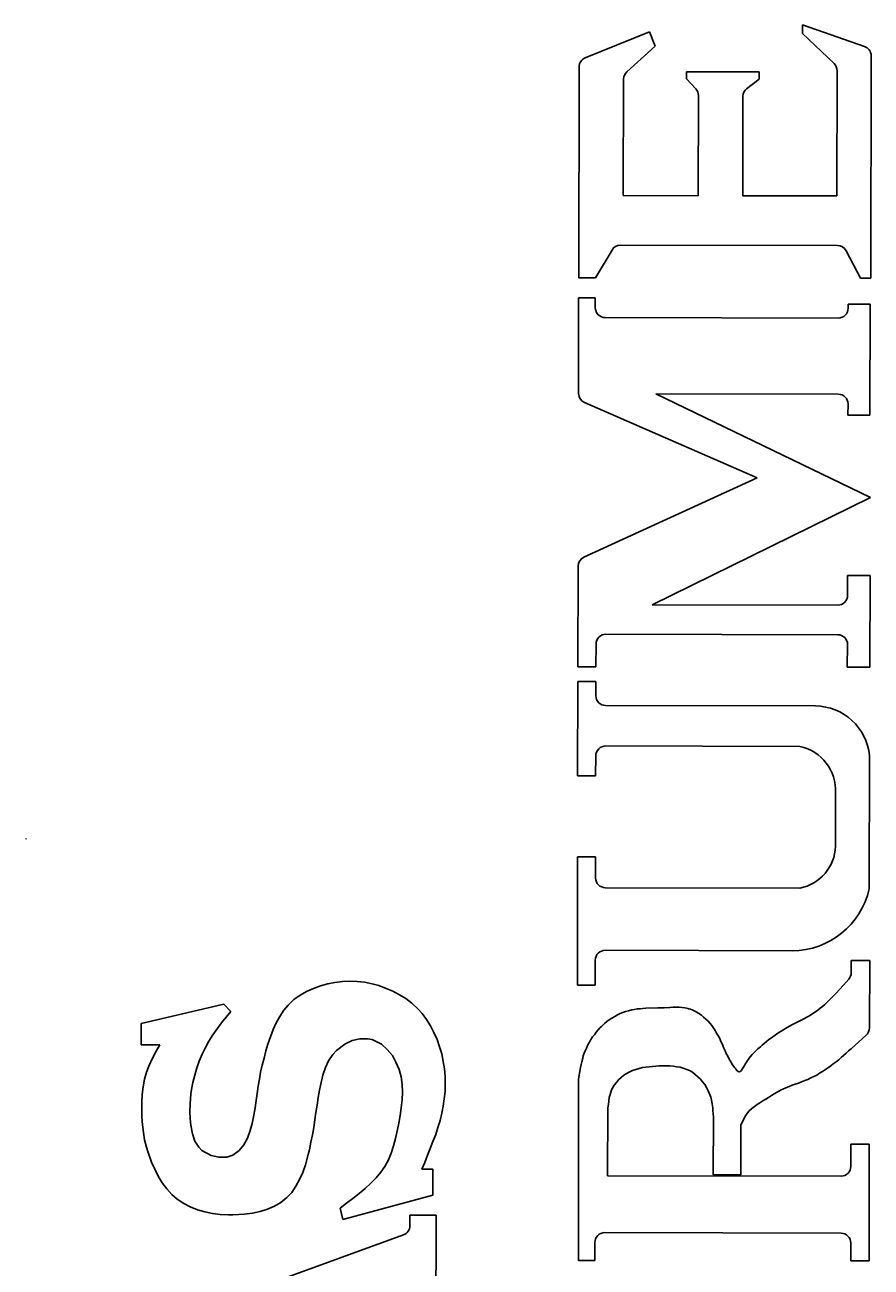
# Model space of a CAD drawing. Extents: x 104 to 385, y 34 to 300.
# Drawn here: x 177 to 181, y 140 to 145 of the extents above; entities that cross this region are included whole.
import ezdxf

# ---------------------------------------------------------------- set-up
doc = ezdxf.new("R2010")
doc.units = 0
doc.layers.add('SILK_SCREEN', color=85, linetype='CONTINUOUS')
doc.layers.add('TEXT', color=142, linetype='CONTINUOUS')

msp = doc.modelspace()

# ---------------------------------------------------------------- linework, layer by layer
at = {"layer": 'SILK_SCREEN'}
for points in [[(180.559, 144.593), (180.559, 144.628)], [(180.559, 144.628), (180.811, 144.54)], [(179.674, 144.494), (179.935, 144.6)], [(179.935, 144.6), (179.958, 144.541)], [(180.687, 144.47), (180.559, 144.593)], [(179.958, 144.541), (179.843, 144.436)], [(180.838, 144.503), (180.837, 143.596)], [(179.648, 143.598), (179.649, 144.457)], [(179.83, 144.408), (179.829, 143.933)], [(180.086, 144.408), (180.086, 144.437)], [(180.086, 144.437), (180.382, 144.436)], [(180.124, 144.368), (180.086, 144.408)], [(180.382, 144.407), (180.331, 144.368)], [(180.382, 144.436), (180.382, 144.407)], [(180.698, 143.931), (180.699, 144.441)], [(180.134, 143.932), (180.135, 144.34)], [(180.316, 144.337), (180.315, 143.932)], [(179.829, 143.933), (180.134, 143.932)], [(180.315, 143.932), (180.698, 143.931)], [(179.783, 143.711), (179.716, 143.598)], [(180.701, 143.729), (179.817, 143.731)], [(180.794, 143.596), (180.736, 143.708)], [(179.716, 143.598), (179.648, 143.598)], [(180.837, 143.596), (180.794, 143.596)], [(179.715, 143.516), (179.647, 143.516)], [(179.647, 143.516), (179.647, 143.126)], [(179.715, 143.476), (179.715, 143.516)], [(180.834, 143.491), (180.744, 143.491)], [(180.744, 143.491), (180.744, 143.474)], [(180.833, 143.038), (180.834, 143.491)], [(180.704, 143.434), (179.755, 143.436)], [(179.671, 143.09), (180.374, 142.783)], [(180.835, 142.703), (179.962, 143.125)], [(179.962, 143.125), (180.704, 143.124)], [(180.744, 143.084), (180.743, 143.038)], [(180.743, 143.038), (180.833, 143.038)], [(180.374, 142.783), (179.668, 142.46)], [(179.946, 142.266), (180.835, 142.703)], [(179.645, 142.424), (179.644, 142.014)], [(180.834, 142.386), (180.742, 142.386)], [(180.742, 142.386), (180.742, 142.305)], [(180.833, 142.012), (180.834, 142.386)], [(180.702, 142.265), (179.946, 142.266)], [(179.758, 142.146), (180.702, 142.144)], [(179.717, 142.014), (179.718, 142.106)], [(180.742, 142.104), (180.741, 142.012)], [(179.644, 142.014), (179.717, 142.014)], [(180.741, 142.012), (180.833, 142.012)], [(179.644, 141.954), (179.643, 141.569)], [(179.717, 141.954), (179.644, 141.954)], [(179.717, 141.895), (179.717, 141.954)], [(180.611, 141.854), (179.757, 141.856)], [(179.757, 141.691), (180.548, 141.689)], [(179.716, 141.569), (179.717, 141.651)], [(180.83, 141.109), (180.831, 141.652)], [(179.643, 141.569), (179.716, 141.569)], [(180.693, 141.5), (180.693, 141.283)], [(179.643, 141.239), (179.642, 140.717)], [(179.716, 141.239), (179.643, 141.239)], [(179.716, 141.153), (179.716, 141.239)], [(180.547, 141.112), (179.756, 141.114)], [(179.755, 140.859), (180.517, 140.857)], [(179.715, 140.717), (179.715, 140.819)], [(180.757, 140.768), (180.757, 140.818)], [(180.757, 140.818), (180.832, 140.818)], [(180.832, 140.818), (180.831, 140.543)], [(178.567, 140.704), (178.596, 140.714)], [(178.596, 140.714), (178.626, 140.723)], [(178.626, 140.723), (178.655, 140.728)], [(178.655, 140.728), (178.685, 140.732)], [(178.685, 140.732), (178.715, 140.733)], [(178.715, 140.733), (178.745, 140.732)], [(178.745, 140.732), (178.775, 140.729)], [(178.775, 140.729), (178.807, 140.723)], [(178.807, 140.723), (178.834, 140.716)], [(178.834, 140.716), (178.863, 140.704)], [(179.642, 140.717), (179.715, 140.717)], [(180.709, 140.699), (180.725, 140.717)], [(180.725, 140.717), (180.747, 140.742)], [(178.464, 140.635), (178.488, 140.658)], [(178.488, 140.658), (178.513, 140.676)], [(178.513, 140.676), (178.539, 140.691)], [(178.539, 140.691), (178.567, 140.704)], [(178.863, 140.704), (178.891, 140.692)], [(178.891, 140.692), (178.918, 140.678)], [(178.918, 140.678), (178.944, 140.662)], [(178.944, 140.662), (178.968, 140.644)], [(180.658, 140.647), (180.675, 140.664)], [(180.675, 140.664), (180.696, 140.685)], [(180.696, 140.685), (180.709, 140.699)], [(177.866, 140.561), (178.203, 140.639)], [(178.203, 140.639), (178.231, 140.61)], [(178.231, 140.61), (178.212, 140.587)], [(178.431, 140.59), (178.447, 140.615)], [(178.447, 140.615), (178.464, 140.635)], [(178.968, 140.644), (178.992, 140.621)], [(178.992, 140.621), (179.01, 140.601)], [(179.816, 140.601), (179.827, 140.606)], [(179.827, 140.606), (179.838, 140.61)], [(179.838, 140.61), (179.85, 140.613)], [(179.85, 140.613), (179.863, 140.616)], [(179.863, 140.616), (179.873, 140.618)], [(179.873, 140.618), (179.885, 140.62)], [(179.885, 140.62), (179.897, 140.621)], [(179.897, 140.621), (179.909, 140.622)], [(179.909, 140.622), (179.921, 140.623)], [(179.921, 140.623), (179.97, 140.624)], [(179.97, 140.624), (179.981, 140.624)], [(179.981, 140.624), (179.995, 140.625)], [(179.995, 140.625), (180.019, 140.626)], [(180.019, 140.626), (180.032, 140.627)], [(180.032, 140.627), (180.044, 140.627)], [(180.044, 140.627), (180.056, 140.627)], [(180.056, 140.627), (180.068, 140.626)], [(180.068, 140.626), (180.08, 140.625)], [(180.08, 140.625), (180.086, 140.623)], [(180.086, 140.623), (180.092, 140.622)], [(180.092, 140.622), (180.096, 140.621)], [(180.096, 140.621), (180.103, 140.619)], [(180.103, 140.619), (180.109, 140.616)], [(180.109, 140.616), (180.115, 140.614)], [(180.115, 140.614), (180.12, 140.611)], [(180.12, 140.611), (180.125, 140.608)], [(180.125, 140.608), (180.136, 140.602)], [(180.601, 140.601), (180.607, 140.606)], [(180.607, 140.606), (180.621, 140.615)], [(180.621, 140.615), (180.63, 140.623)], [(180.63, 140.623), (180.64, 140.63)], [(180.64, 140.63), (180.649, 140.638)], [(180.649, 140.638), (180.658, 140.647)], [(177.866, 140.474), (177.866, 140.561)], [(178.193, 140.563), (178.175, 140.539)], [(178.212, 140.587), (178.193, 140.563)], [(178.403, 140.536), (178.416, 140.564)], [(178.416, 140.564), (178.431, 140.59)], [(179.01, 140.601), (179.028, 140.577)], [(179.028, 140.577), (179.044, 140.551)], [(179.74, 140.549), (179.753, 140.561)], [(179.753, 140.561), (179.762, 140.569)], [(179.762, 140.569), (179.772, 140.576)], [(179.772, 140.576), (179.782, 140.583)], [(179.782, 140.583), (179.794, 140.59)], [(179.794, 140.59), (179.805, 140.596)], [(179.805, 140.596), (179.816, 140.601)], [(180.136, 140.602), (180.147, 140.595)], [(180.147, 140.595), (180.156, 140.587)], [(180.156, 140.587), (180.165, 140.579)], [(180.165, 140.579), (180.174, 140.57)], [(180.174, 140.57), (180.182, 140.561)], [(180.182, 140.561), (180.19, 140.552)], [(180.489, 140.54), (180.515, 140.555)], [(180.515, 140.555), (180.537, 140.566)], [(180.537, 140.566), (180.558, 140.577)], [(180.558, 140.577), (180.581, 140.589)], [(180.581, 140.589), (180.591, 140.595)], [(180.591, 140.595), (180.601, 140.601)], [(178.158, 140.514), (178.142, 140.489)], [(178.175, 140.539), (178.158, 140.514)], [(178.382, 140.477), (178.393, 140.507)], [(178.393, 140.507), (178.403, 140.536)], [(179.044, 140.551), (179.058, 140.524)], [(179.058, 140.524), (179.071, 140.496)], [(179.697, 140.495), (179.704, 140.506)], [(179.704, 140.506), (179.711, 140.515)], [(179.711, 140.515), (179.718, 140.525)], [(179.718, 140.525), (179.726, 140.535)], [(179.726, 140.535), (179.735, 140.544)], [(179.735, 140.544), (179.74, 140.549)], [(180.19, 140.552), (180.195, 140.545)], [(180.195, 140.545), (180.203, 140.532)], [(180.203, 140.532), (180.209, 140.522)], [(180.209, 140.522), (180.214, 140.513)], [(180.214, 140.513), (180.22, 140.502)], [(180.432, 140.502), (180.452, 140.517)], [(180.452, 140.517), (180.462, 140.524)], [(180.462, 140.524), (180.472, 140.53)], [(180.472, 140.53), (180.483, 140.537)], [(180.483, 140.537), (180.489, 140.54)], [(180.818, 140.513), (180.756, 140.458)], [(177.942, 140.474), (177.866, 140.474)], [(177.927, 140.448), (177.942, 140.474)], [(178.126, 140.461), (178.114, 140.436)], [(178.142, 140.489), (178.126, 140.461)], [(178.374, 140.449), (178.382, 140.477)], [(178.695, 140.477), (178.661, 140.451)], [(178.725, 140.491), (178.695, 140.477)], [(178.756, 140.499), (178.725, 140.491)], [(178.788, 140.499), (178.756, 140.499)], [(178.806, 140.496), (178.788, 140.499)], [(178.845, 140.476), (178.806, 140.496)], [(178.868, 140.455), (178.845, 140.476)], [(178.889, 140.43), (178.868, 140.455)], [(179.071, 140.496), (179.081, 140.466)], [(179.081, 140.466), (179.09, 140.437)], [(179.67, 140.44), (179.675, 140.452)], [(179.675, 140.452), (179.68, 140.463)], [(179.68, 140.463), (179.685, 140.474)], [(179.685, 140.474), (179.691, 140.485)], [(179.691, 140.485), (179.697, 140.495)], [(180.22, 140.502), (180.224, 140.492)], [(180.224, 140.492), (180.234, 140.471)], [(180.234, 140.471), (180.238, 140.461)], [(180.238, 140.461), (180.243, 140.45)], [(180.369, 140.45), (180.377, 140.458)], [(180.377, 140.458), (180.387, 140.466)], [(180.387, 140.466), (180.394, 140.473)], [(180.394, 140.473), (180.403, 140.48)], [(180.403, 140.48), (180.412, 140.488)], [(180.412, 140.488), (180.422, 140.495)], [(180.422, 140.495), (180.432, 140.502)], [(180.756, 140.458), (180.746, 140.449)], [(177.897, 140.387), (177.912, 140.42)], [(177.912, 140.42), (177.927, 140.448)], [(178.102, 140.408), (178.092, 140.38)], [(178.114, 140.436), (178.102, 140.408)], [(178.358, 140.391), (178.366, 140.42)], [(178.366, 140.42), (178.374, 140.449)], [(178.629, 140.409), (178.616, 140.381)], [(178.646, 140.435), (178.629, 140.409)], [(178.661, 140.451), (178.646, 140.435)], [(178.903, 140.404), (178.889, 140.43)], [(178.916, 140.373), (178.903, 140.404)], [(179.09, 140.437), (179.096, 140.406)], [(179.096, 140.406), (179.101, 140.376)], [(179.657, 140.394), (179.66, 140.405)], [(179.66, 140.405), (179.664, 140.42)], [(179.664, 140.42), (179.666, 140.429)], [(179.666, 140.429), (179.67, 140.44)], [(180.243, 140.45), (180.248, 140.439)], [(180.248, 140.439), (180.254, 140.428)], [(180.254, 140.428), (180.26, 140.416)], [(180.26, 140.416), (180.267, 140.405)], [(180.267, 140.405), (180.274, 140.393)], [(180.327, 140.398), (180.331, 140.404)], [(180.331, 140.404), (180.334, 140.41)], [(180.334, 140.41), (180.338, 140.415)], [(180.338, 140.415), (180.342, 140.42)], [(180.342, 140.42), (180.345, 140.425)], [(180.345, 140.425), (180.353, 140.434)], [(180.353, 140.434), (180.361, 140.442)], [(180.361, 140.442), (180.369, 140.45)], [(180.695, 140.405), (180.684, 140.397)], [(180.706, 140.413), (180.695, 140.405)], [(180.716, 140.422), (180.706, 140.413)], [(180.726, 140.431), (180.716, 140.422)], [(180.736, 140.44), (180.726, 140.431)], [(180.746, 140.449), (180.736, 140.44)], [(177.88, 140.334), (177.888, 140.363)], [(177.888, 140.363), (177.897, 140.387)], [(178.084, 140.351), (178.076, 140.321)], [(178.092, 140.38), (178.084, 140.351)], [(178.347, 140.334), (178.352, 140.362)], [(178.352, 140.362), (178.358, 140.391)], [(178.606, 140.351), (178.596, 140.308)], [(178.616, 140.381), (178.606, 140.351)], [(178.924, 140.343), (178.916, 140.373)], [(179.101, 140.376), (179.103, 140.345)], [(179.647, 140.334), (179.651, 140.358)], [(179.651, 140.358), (179.655, 140.382)], [(179.655, 140.382), (179.657, 140.394)], [(179.848, 140.36), (179.831, 140.35)], [(179.855, 140.364), (179.848, 140.36)], [(179.867, 140.37), (179.855, 140.364)], [(179.88, 140.374), (179.867, 140.37)], [(179.893, 140.378), (179.88, 140.374)], [(179.907, 140.381), (179.893, 140.378)], [(179.92, 140.383), (179.907, 140.381)], [(179.934, 140.385), (179.92, 140.383)], [(179.948, 140.386), (179.934, 140.385)], [(179.962, 140.387), (179.948, 140.386)], [(179.974, 140.388), (179.962, 140.387)], [(179.991, 140.388), (179.974, 140.388)], [(180.005, 140.388), (179.991, 140.388)], [(180.019, 140.388), (180.005, 140.388)], [(180.033, 140.387), (180.019, 140.388)], [(180.046, 140.385), (180.033, 140.387)], [(180.06, 140.383), (180.046, 140.385)], [(180.073, 140.379), (180.06, 140.383)], [(180.087, 140.374), (180.073, 140.379)], [(180.098, 140.369), (180.087, 140.374)], [(180.11, 140.362), (180.098, 140.369)], [(180.122, 140.353), (180.11, 140.362)], [(180.133, 140.344), (180.122, 140.353)], [(180.274, 140.393), (180.283, 140.38)], [(180.283, 140.38), (180.287, 140.376)], [(180.287, 140.376), (180.289, 140.373)], [(180.289, 140.373), (180.291, 140.37)], [(180.291, 140.37), (180.293, 140.368)], [(180.293, 140.368), (180.296, 140.366)], [(180.296, 140.366), (180.298, 140.365)], [(180.298, 140.365), (180.301, 140.364)], [(180.301, 140.364), (180.302, 140.364)], [(180.302, 140.364), (180.304, 140.365)], [(180.304, 140.365), (180.306, 140.366)], [(180.306, 140.366), (180.308, 140.368)], [(180.308, 140.368), (180.31, 140.37)], [(180.31, 140.37), (180.312, 140.373)], [(180.312, 140.373), (180.316, 140.379)], [(180.316, 140.379), (180.322, 140.39)], [(180.322, 140.39), (180.327, 140.398)], [(180.617, 140.351), (180.605, 140.345)], [(180.628, 140.358), (180.617, 140.351)], [(180.64, 140.365), (180.628, 140.358)], [(180.652, 140.373), (180.64, 140.365)], [(180.664, 140.381), (180.652, 140.373)], [(180.674, 140.388), (180.664, 140.381)], [(180.684, 140.397), (180.674, 140.388)], [(177.87, 140.272), (177.874, 140.303)], [(177.874, 140.303), (177.88, 140.334)], [(178.076, 140.321), (178.071, 140.292)], [(178.338, 140.276), (178.342, 140.305)], [(178.342, 140.305), (178.347, 140.334)], [(178.596, 140.308), (178.592, 140.289)], [(178.928, 140.312), (178.924, 140.343)], [(178.93, 140.281), (178.928, 140.312)], [(179.103, 140.345), (179.104, 140.31)], [(179.104, 140.31), (179.103, 140.284)], [(179.646, 139.596), (179.647, 140.334)], [(179.792, 140.31), (179.785, 140.298)], [(179.801, 140.321), (179.792, 140.31)], [(179.81, 140.332), (179.801, 140.321)], [(179.82, 140.341), (179.81, 140.332)], [(179.831, 140.35), (179.82, 140.341)], [(180.143, 140.334), (180.133, 140.344)], [(180.152, 140.323), (180.143, 140.334)], [(180.161, 140.312), (180.152, 140.323)], [(180.168, 140.3), (180.161, 140.312)], [(180.175, 140.287), (180.168, 140.3)], [(180.504, 140.304), (180.491, 140.299)], [(180.517, 140.309), (180.504, 140.304)], [(180.529, 140.314), (180.517, 140.309)], [(180.542, 140.318), (180.529, 140.314)], [(180.555, 140.323), (180.542, 140.318)], [(180.568, 140.328), (180.555, 140.323)], [(180.58, 140.333), (180.568, 140.328)], [(180.592, 140.339), (180.58, 140.333)], [(180.605, 140.345), (180.592, 140.339)], [(177.868, 140.241), (177.87, 140.272)], [(178.068, 140.274), (178.065, 140.233)], [(178.071, 140.292), (178.068, 140.274)], [(178.334, 140.247), (178.338, 140.276)], [(178.587, 140.259), (178.582, 140.228)], [(178.592, 140.289), (178.587, 140.259)], [(178.925, 140.218), (178.928, 140.25)], [(178.928, 140.25), (178.93, 140.281)], [(179.1, 140.254), (179.096, 140.224)], [(179.103, 140.284), (179.1, 140.254)], [(179.772, 140.259), (179.77, 140.245)], [(179.775, 140.272), (179.772, 140.259)], [(179.781, 140.29), (179.775, 140.272)], [(179.785, 140.298), (179.781, 140.29)], [(180.183, 140.268), (180.175, 140.287)], [(180.185, 140.261), (180.183, 140.268)], [(180.188, 140.248), (180.185, 140.261)], [(180.409, 140.253), (180.401, 140.248)], [(180.42, 140.26), (180.409, 140.253)], [(180.432, 140.268), (180.42, 140.26)], [(180.443, 140.275), (180.432, 140.268)], [(180.455, 140.281), (180.443, 140.275)], [(180.472, 140.291), (180.455, 140.281)], [(180.479, 140.294), (180.472, 140.291)], [(180.491, 140.299), (180.479, 140.294)], [(177.868, 140.209), (177.868, 140.241)], [(177.869, 140.179), (177.868, 140.209)], [(178.065, 140.233), (178.064, 140.203)], [(178.064, 140.203), (178.065, 140.173)], [(178.325, 140.187), (178.33, 140.218)], [(178.33, 140.218), (178.334, 140.247)], [(178.582, 140.228), (178.577, 140.198)], [(178.921, 140.186), (178.925, 140.218)], [(179.096, 140.224), (179.09, 140.195)], [(179.766, 140.218), (179.765, 139.941)], [(179.768, 140.232), (179.766, 140.218)], [(179.77, 140.245), (179.768, 140.232)], [(180.191, 140.234), (180.188, 140.248)], [(180.193, 140.217), (180.191, 140.234)], [(180.194, 140.207), (180.193, 140.217)], [(180.195, 140.193), (180.194, 140.207)], [(180.336, 140.199), (180.326, 140.185)], [(180.342, 140.205), (180.336, 140.199)], [(180.352, 140.215), (180.342, 140.205)], [(180.363, 140.223), (180.352, 140.215)], [(180.374, 140.231), (180.363, 140.223)], [(180.385, 140.238), (180.374, 140.231)], [(180.401, 140.248), (180.385, 140.238)], [(177.871, 140.148), (177.869, 140.179)], [(178.065, 140.173), (178.068, 140.147)], [(178.31, 140.125), (178.318, 140.154)], [(178.318, 140.154), (178.325, 140.187)], [(178.573, 140.168), (178.569, 140.137)], [(178.577, 140.198), (178.573, 140.168)], [(178.91, 140.129), (178.915, 140.155)], [(178.915, 140.155), (178.921, 140.186)], [(179.083, 140.166), (179.074, 140.137)], [(179.09, 140.195), (179.083, 140.166)], [(180.196, 140.179), (180.195, 140.193)], [(180.195, 139.944), (180.196, 140.179)], [(180.314, 140.161), (180.308, 140.148)], [(180.32, 140.173), (180.314, 140.161)], [(180.326, 140.185), (180.32, 140.173)], [(177.876, 140.117), (177.871, 140.148)], [(177.88, 140.087), (177.876, 140.117)], [(178.068, 140.147), (178.075, 140.112)], [(178.075, 140.112), (178.084, 140.082)], [(178.299, 140.094), (178.31, 140.125)], [(178.564, 140.107), (178.557, 140.077)], [(178.569, 140.137), (178.564, 140.107)], [(178.902, 140.092), (178.91, 140.129)], [(179.065, 140.109), (179.054, 140.08)], [(179.074, 140.137), (179.065, 140.109)], [(180.308, 140.148), (180.307, 139.944)], [(177.888, 140.057), (177.88, 140.087)], [(177.893, 140.04), (177.888, 140.057)], [(178.084, 140.082), (178.1, 140.057)], [(178.1, 140.057), (178.113, 140.044)], [(178.265, 140.043), (178.284, 140.066)], [(178.284, 140.066), (178.299, 140.094)], [(178.557, 140.077), (178.551, 140.046)], [(178.884, 140.033), (178.893, 140.062)], [(178.893, 140.062), (178.902, 140.092)], [(179.043, 140.052), (179.032, 140.024)], [(179.054, 140.08), (179.043, 140.052)], [(180.755, 139.979), (180.755, 140.069)], [(180.755, 140.069), (180.83, 140.069)], [(180.83, 140.069), (180.83, 139.594)], [(177.908, 139.996), (177.893, 140.04)], [(178.113, 140.044), (178.151, 140.023)], [(178.151, 140.023), (178.182, 140.016)], [(178.182, 140.016), (178.214, 140.017)], [(178.214, 140.017), (178.239, 140.024)], [(178.239, 140.024), (178.265, 140.043)], [(178.546, 140.027), (178.535, 139.985)], [(178.551, 140.046), (178.546, 140.027)], [(178.858, 139.979), (178.873, 140.006)], [(178.873, 140.006), (178.884, 140.033)], [(179.032, 140.024), (179.021, 139.995)], [(177.921, 139.967), (177.908, 139.996)], [(177.935, 139.939), (177.921, 139.967)], [(178.524, 139.954), (178.511, 139.925)], [(178.535, 139.985), (178.524, 139.954)], [(178.822, 139.932), (178.841, 139.955)], [(178.841, 139.955), (178.858, 139.979)], [(179.021, 139.995), (179.009, 139.967)], [(179.009, 139.967), (179.054, 139.967)], [(179.054, 139.967), (179.054, 139.862)], [(177.952, 139.912), (177.935, 139.939)], [(177.97, 139.887), (177.952, 139.912)], [(178.496, 139.898), (178.479, 139.873)], [(178.511, 139.925), (178.496, 139.898)], [(178.778, 139.889), (178.801, 139.91)], [(178.801, 139.91), (178.822, 139.932)], [(179.765, 139.941), (180.716, 139.939)], [(180.307, 139.944), (180.195, 139.944)], [(177.991, 139.865), (177.97, 139.887)], [(178.012, 139.846), (177.991, 139.865)], [(178.039, 139.828), (178.012, 139.846)], [(178.459, 139.852), (178.435, 139.832)], [(178.479, 139.873), (178.459, 139.852)], [(179.054, 139.862), (178.687, 139.763)], [(178.702, 139.829), (178.728, 139.848)], [(178.728, 139.848), (178.753, 139.868)], [(178.753, 139.868), (178.778, 139.889)], [(178.066, 139.814), (178.039, 139.828)], [(178.095, 139.802), (178.066, 139.814)], [(178.125, 139.794), (178.095, 139.802)], [(178.156, 139.787), (178.125, 139.794)], [(178.35, 139.795), (178.319, 139.788)], [(178.38, 139.804), (178.35, 139.795)], [(178.409, 139.817), (178.38, 139.804)], [(178.435, 139.832), (178.409, 139.817)], [(178.676, 139.809), (178.702, 139.829)], [(178.687, 139.763), (178.676, 139.809)], [(178.188, 139.783), (178.156, 139.787)], [(178.221, 139.781), (178.188, 139.783)], [(178.239, 139.781), (178.221, 139.781)], [(178.287, 139.784), (178.239, 139.781)], [(178.319, 139.788), (178.287, 139.784)], [(178.96, 139.737), (178.96, 139.78)], [(178.96, 139.78), (179.067, 139.78)], [(179.067, 139.78), (179.066, 139.333)], [(177.875, 139.314), (178.934, 139.7)], [(180.716, 139.707), (179.753, 139.709)], [(179.713, 139.669), (179.713, 139.596)], [(180.755, 139.594), (180.755, 139.667)], [(179.713, 139.596), (179.646, 139.596)], [(180.83, 139.594), (180.755, 139.594)]]:
    msp.add_lwpolyline(points, dxfattribs=at)
for points in [[(180.811, 144.54, -0.319089), (180.838, 144.503)], [(179.649, 144.457, -0.305454), (179.674, 144.494)], [(180.699, 144.441, 0.207082), (180.687, 144.47)], [(179.843, 144.436, 0.201747), (179.83, 144.408)], [(180.135, 144.34, 0.198311), (180.124, 144.368)], [(180.331, 144.368, 0.227841), (180.316, 144.337)], [(179.817, 143.731, 0.266084), (179.783, 143.711)], [(180.736, 143.708, 0.275131), (180.701, 143.729)], [(179.755, 143.436, -0.420334), (179.715, 143.476)], [(180.744, 143.474, -0.422262), (180.704, 143.434)], [(179.647, 143.126, 0.298323), (179.671, 143.09)], [(180.704, 143.124, -0.413416), (180.744, 143.084)], [(179.668, 142.46, 0.291122), (179.645, 142.424)], [(180.742, 142.305, -0.420179), (180.702, 142.265)], [(179.718, 142.106, -0.420775), (179.758, 142.146)], [(180.702, 142.144, -0.416344), (180.742, 142.104)], [(179.757, 141.856, -0.414769), (179.717, 141.895)], [(180.831, 141.652, 0.384342), (180.611, 141.854)], [(179.717, 141.651, -0.419511), (179.757, 141.691)], [(180.548, 141.689, -0.36904), (180.693, 141.5)], [(180.693, 141.283, -0.353021), (180.547, 141.112)], [(179.756, 141.114, -0.41733), (179.716, 141.153)], [(180.517, 140.857, 0.349908), (180.83, 141.109)], [(179.715, 140.819, -0.416242), (179.755, 140.859)], [(180.747, 140.742, 0.18331), (180.757, 140.768)], [(180.831, 140.543, -0.216083), (180.818, 140.513)], [(180.716, 139.939, 0.417917), (180.755, 139.979)], [(178.934, 139.7, 0.312406), (178.96, 139.737)], [(179.753, 139.709, 0.418205), (179.713, 139.669)], [(180.755, 139.667, 0.410446), (180.716, 139.707)]]:
    msp.add_lwpolyline(points, format="xyb", dxfattribs=at)
at = {"layer": 'TEXT'}
for points in [[(180.559, 144.593), (180.559, 144.628)], [(180.559, 144.628), (180.811, 144.54)], [(179.674, 144.494), (179.935, 144.6)], [(179.935, 144.6), (179.958, 144.541)], [(180.687, 144.47), (180.559, 144.593)], [(179.958, 144.541), (179.843, 144.436)], [(180.838, 144.503), (180.837, 143.596)], [(179.648, 143.598), (179.649, 144.457)], [(179.83, 144.408), (179.829, 143.933)], [(180.086, 144.408), (180.086, 144.437)], [(180.086, 144.437), (180.382, 144.436)], [(180.124, 144.368), (180.086, 144.408)], [(180.382, 144.407), (180.331, 144.368)], [(180.382, 144.436), (180.382, 144.407)], [(180.698, 143.931), (180.699, 144.441)], [(180.134, 143.932), (180.135, 144.34)], [(180.316, 144.337), (180.315, 143.932)], [(179.829, 143.933), (180.134, 143.932)], [(180.315, 143.932), (180.698, 143.931)], [(179.783, 143.711), (179.716, 143.598)], [(180.701, 143.729), (179.817, 143.731)], [(180.794, 143.596), (180.736, 143.708)], [(179.716, 143.598), (179.648, 143.598)], [(180.837, 143.596), (180.794, 143.596)], [(179.715, 143.516), (179.647, 143.516)], [(179.647, 143.516), (179.647, 143.126)], [(179.715, 143.476), (179.715, 143.516)], [(180.834, 143.491), (180.744, 143.491)], [(180.744, 143.491), (180.744, 143.474)], [(180.833, 143.038), (180.834, 143.491)], [(180.704, 143.434), (179.755, 143.436)], [(179.671, 143.09), (180.374, 142.783)], [(180.835, 142.703), (179.962, 143.125)], [(179.962, 143.125), (180.704, 143.124)], [(180.744, 143.084), (180.743, 143.038)], [(180.743, 143.038), (180.833, 143.038)], [(180.374, 142.783), (179.668, 142.46)], [(179.946, 142.266), (180.835, 142.703)], [(179.645, 142.424), (179.644, 142.014)], [(180.834, 142.386), (180.742, 142.386)], [(180.742, 142.386), (180.742, 142.305)], [(180.833, 142.012), (180.834, 142.386)], [(180.702, 142.265), (179.946, 142.266)], [(179.758, 142.146), (180.702, 142.144)], [(179.717, 142.014), (179.718, 142.106)], [(180.742, 142.104), (180.741, 142.012)], [(179.644, 142.014), (179.717, 142.014)], [(180.741, 142.012), (180.833, 142.012)], [(179.644, 141.954), (179.643, 141.569)], [(179.717, 141.954), (179.644, 141.954)], [(179.717, 141.895), (179.717, 141.954)], [(180.611, 141.854), (179.757, 141.856)], [(179.757, 141.691), (180.548, 141.689)], [(179.716, 141.569), (179.717, 141.651)], [(180.83, 141.109), (180.831, 141.652)], [(179.643, 141.569), (179.716, 141.569)], [(180.693, 141.5), (180.693, 141.283)], [(179.643, 141.239), (179.642, 140.717)], [(179.716, 141.239), (179.643, 141.239)], [(179.716, 141.153), (179.716, 141.239)], [(180.547, 141.112), (179.756, 141.114)], [(179.755, 140.859), (180.517, 140.857)], [(179.715, 140.717), (179.715, 140.819)], [(180.757, 140.768), (180.757, 140.818)], [(180.757, 140.818), (180.832, 140.818)], [(180.832, 140.818), (180.831, 140.543)], [(178.567, 140.704), (178.596, 140.714)], [(178.596, 140.714), (178.626, 140.723)], [(178.626, 140.723), (178.655, 140.728)], [(178.655, 140.728), (178.685, 140.732)], [(178.685, 140.732), (178.715, 140.733)], [(178.715, 140.733), (178.745, 140.732)], [(178.745, 140.732), (178.775, 140.729)], [(178.775, 140.729), (178.807, 140.723)], [(178.807, 140.723), (178.834, 140.716)], [(178.834, 140.716), (178.863, 140.704)], [(179.642, 140.717), (179.715, 140.717)], [(180.709, 140.699), (180.725, 140.717)], [(180.725, 140.717), (180.747, 140.742)], [(178.464, 140.635), (178.488, 140.658)], [(178.488, 140.658), (178.513, 140.676)], [(178.513, 140.676), (178.539, 140.691)], [(178.539, 140.691), (178.567, 140.704)], [(178.863, 140.704), (178.891, 140.692)], [(178.891, 140.692), (178.918, 140.678)], [(178.918, 140.678), (178.944, 140.662)], [(178.944, 140.662), (178.968, 140.644)], [(180.658, 140.647), (180.675, 140.664)], [(180.675, 140.664), (180.696, 140.685)], [(180.696, 140.685), (180.709, 140.699)], [(177.866, 140.561), (178.203, 140.639)], [(178.203, 140.639), (178.231, 140.61)], [(178.231, 140.61), (178.212, 140.587)], [(178.431, 140.59), (178.447, 140.615)], [(178.447, 140.615), (178.464, 140.635)], [(178.968, 140.644), (178.992, 140.621)], [(178.992, 140.621), (179.01, 140.601)], [(179.816, 140.601), (179.827, 140.606)], [(179.827, 140.606), (179.838, 140.61)], [(179.838, 140.61), (179.85, 140.613)], [(179.85, 140.613), (179.863, 140.616)], [(179.863, 140.616), (179.873, 140.618)], [(179.873, 140.618), (179.885, 140.62)], [(179.885, 140.62), (179.897, 140.621)], [(179.897, 140.621), (179.909, 140.622)], [(179.909, 140.622), (179.921, 140.623)], [(179.921, 140.623), (179.97, 140.624)], [(179.97, 140.624), (179.981, 140.624)], [(179.981, 140.624), (179.995, 140.625)], [(179.995, 140.625), (180.019, 140.626)], [(180.019, 140.626), (180.032, 140.627)], [(180.032, 140.627), (180.044, 140.627)], [(180.044, 140.627), (180.056, 140.627)], [(180.056, 140.627), (180.068, 140.626)], [(180.068, 140.626), (180.08, 140.625)], [(180.08, 140.625), (180.086, 140.623)], [(180.086, 140.623), (180.092, 140.622)], [(180.092, 140.622), (180.096, 140.621)], [(180.096, 140.621), (180.103, 140.619)], [(180.103, 140.619), (180.109, 140.616)], [(180.109, 140.616), (180.115, 140.614)], [(180.115, 140.614), (180.12, 140.611)], [(180.12, 140.611), (180.125, 140.608)], [(180.125, 140.608), (180.136, 140.602)], [(180.601, 140.601), (180.607, 140.606)], [(180.607, 140.606), (180.621, 140.615)], [(180.621, 140.615), (180.63, 140.623)], [(180.63, 140.623), (180.64, 140.63)], [(180.64, 140.63), (180.649, 140.638)], [(180.649, 140.638), (180.658, 140.647)], [(177.866, 140.474), (177.866, 140.561)], [(178.193, 140.563), (178.175, 140.539)], [(178.212, 140.587), (178.193, 140.563)], [(178.403, 140.536), (178.416, 140.564)], [(178.416, 140.564), (178.431, 140.59)], [(179.01, 140.601), (179.028, 140.577)], [(179.028, 140.577), (179.044, 140.551)], [(179.74, 140.549), (179.753, 140.561)], [(179.753, 140.561), (179.762, 140.569)], [(179.762, 140.569), (179.772, 140.576)], [(179.772, 140.576), (179.782, 140.583)], [(179.782, 140.583), (179.794, 140.59)], [(179.794, 140.59), (179.805, 140.596)], [(179.805, 140.596), (179.816, 140.601)], [(180.136, 140.602), (180.147, 140.595)], [(180.147, 140.595), (180.156, 140.587)], [(180.156, 140.587), (180.165, 140.579)], [(180.165, 140.579), (180.174, 140.57)], [(180.174, 140.57), (180.182, 140.561)], [(180.182, 140.561), (180.19, 140.552)], [(180.489, 140.54), (180.515, 140.555)], [(180.515, 140.555), (180.537, 140.566)], [(180.537, 140.566), (180.558, 140.577)], [(180.558, 140.577), (180.581, 140.589)], [(180.581, 140.589), (180.591, 140.595)], [(180.591, 140.595), (180.601, 140.601)], [(178.158, 140.514), (178.142, 140.489)], [(178.175, 140.539), (178.158, 140.514)], [(178.382, 140.477), (178.393, 140.507)], [(178.393, 140.507), (178.403, 140.536)], [(179.044, 140.551), (179.058, 140.524)], [(179.058, 140.524), (179.071, 140.496)], [(179.697, 140.495), (179.704, 140.506)], [(179.704, 140.506), (179.711, 140.515)], [(179.711, 140.515), (179.718, 140.525)], [(179.718, 140.525), (179.726, 140.535)], [(179.726, 140.535), (179.735, 140.544)], [(179.735, 140.544), (179.74, 140.549)], [(180.19, 140.552), (180.195, 140.545)], [(180.195, 140.545), (180.203, 140.532)], [(180.203, 140.532), (180.209, 140.522)], [(180.209, 140.522), (180.214, 140.513)], [(180.214, 140.513), (180.22, 140.502)], [(180.432, 140.502), (180.452, 140.517)], [(180.452, 140.517), (180.462, 140.524)], [(180.462, 140.524), (180.472, 140.53)], [(180.472, 140.53), (180.483, 140.537)], [(180.483, 140.537), (180.489, 140.54)], [(180.818, 140.513), (180.756, 140.458)], [(177.942, 140.474), (177.866, 140.474)], [(177.927, 140.448), (177.942, 140.474)], [(178.126, 140.461), (178.114, 140.436)], [(178.142, 140.489), (178.126, 140.461)], [(178.374, 140.449), (178.382, 140.477)], [(178.695, 140.477), (178.661, 140.451)], [(178.725, 140.491), (178.695, 140.477)], [(178.756, 140.499), (178.725, 140.491)], [(178.788, 140.499), (178.756, 140.499)], [(178.806, 140.496), (178.788, 140.499)], [(178.845, 140.476), (178.806, 140.496)], [(178.868, 140.455), (178.845, 140.476)], [(178.889, 140.43), (178.868, 140.455)], [(179.071, 140.496), (179.081, 140.466)], [(179.081, 140.466), (179.09, 140.437)], [(179.67, 140.44), (179.675, 140.452)], [(179.675, 140.452), (179.68, 140.463)], [(179.68, 140.463), (179.685, 140.474)], [(179.685, 140.474), (179.691, 140.485)], [(179.691, 140.485), (179.697, 140.495)], [(180.22, 140.502), (180.224, 140.492)], [(180.224, 140.492), (180.234, 140.471)], [(180.234, 140.471), (180.238, 140.461)], [(180.238, 140.461), (180.243, 140.45)], [(180.369, 140.45), (180.377, 140.458)], [(180.377, 140.458), (180.387, 140.466)], [(180.387, 140.466), (180.394, 140.473)], [(180.394, 140.473), (180.403, 140.48)], [(180.403, 140.48), (180.412, 140.488)], [(180.412, 140.488), (180.422, 140.495)], [(180.422, 140.495), (180.432, 140.502)], [(180.756, 140.458), (180.746, 140.449)], [(177.897, 140.387), (177.912, 140.42)], [(177.912, 140.42), (177.927, 140.448)], [(178.102, 140.408), (178.092, 140.38)], [(178.114, 140.436), (178.102, 140.408)], [(178.358, 140.391), (178.366, 140.42)], [(178.366, 140.42), (178.374, 140.449)], [(178.629, 140.409), (178.616, 140.381)], [(178.646, 140.435), (178.629, 140.409)], [(178.661, 140.451), (178.646, 140.435)], [(178.903, 140.404), (178.889, 140.43)], [(178.916, 140.373), (178.903, 140.404)], [(179.09, 140.437), (179.096, 140.406)], [(179.096, 140.406), (179.101, 140.376)], [(179.657, 140.394), (179.66, 140.405)], [(179.66, 140.405), (179.664, 140.42)], [(179.664, 140.42), (179.666, 140.429)], [(179.666, 140.429), (179.67, 140.44)], [(180.243, 140.45), (180.248, 140.439)], [(180.248, 140.439), (180.254, 140.428)], [(180.254, 140.428), (180.26, 140.416)], [(180.26, 140.416), (180.267, 140.405)], [(180.267, 140.405), (180.274, 140.393)], [(180.327, 140.398), (180.331, 140.404)], [(180.331, 140.404), (180.334, 140.41)], [(180.334, 140.41), (180.338, 140.415)], [(180.338, 140.415), (180.342, 140.42)], [(180.342, 140.42), (180.345, 140.425)], [(180.345, 140.425), (180.353, 140.434)], [(180.353, 140.434), (180.361, 140.442)], [(180.361, 140.442), (180.369, 140.45)], [(180.695, 140.405), (180.684, 140.397)], [(180.706, 140.413), (180.695, 140.405)], [(180.716, 140.422), (180.706, 140.413)], [(180.726, 140.431), (180.716, 140.422)], [(180.736, 140.44), (180.726, 140.431)], [(180.746, 140.449), (180.736, 140.44)], [(177.88, 140.334), (177.888, 140.363)], [(177.888, 140.363), (177.897, 140.387)], [(178.084, 140.351), (178.076, 140.321)], [(178.092, 140.38), (178.084, 140.351)], [(178.347, 140.334), (178.352, 140.362)], [(178.352, 140.362), (178.358, 140.391)], [(178.606, 140.351), (178.596, 140.308)], [(178.616, 140.381), (178.606, 140.351)], [(178.924, 140.343), (178.916, 140.373)], [(179.101, 140.376), (179.103, 140.345)], [(179.647, 140.334), (179.651, 140.358)], [(179.651, 140.358), (179.655, 140.382)], [(179.655, 140.382), (179.657, 140.394)], [(179.848, 140.36), (179.831, 140.35)], [(179.855, 140.364), (179.848, 140.36)], [(179.867, 140.37), (179.855, 140.364)], [(179.88, 140.374), (179.867, 140.37)], [(179.893, 140.378), (179.88, 140.374)], [(179.907, 140.381), (179.893, 140.378)], [(179.92, 140.383), (179.907, 140.381)], [(179.934, 140.385), (179.92, 140.383)], [(179.948, 140.386), (179.934, 140.385)], [(179.962, 140.387), (179.948, 140.386)], [(179.974, 140.388), (179.962, 140.387)], [(179.991, 140.388), (179.974, 140.388)], [(180.005, 140.388), (179.991, 140.388)], [(180.019, 140.388), (180.005, 140.388)], [(180.033, 140.387), (180.019, 140.388)], [(180.046, 140.385), (180.033, 140.387)], [(180.06, 140.383), (180.046, 140.385)], [(180.073, 140.379), (180.06, 140.383)], [(180.087, 140.374), (180.073, 140.379)], [(180.098, 140.369), (180.087, 140.374)], [(180.11, 140.362), (180.098, 140.369)], [(180.122, 140.353), (180.11, 140.362)], [(180.133, 140.344), (180.122, 140.353)], [(180.274, 140.393), (180.283, 140.38)], [(180.283, 140.38), (180.287, 140.376)], [(180.287, 140.376), (180.289, 140.373)], [(180.289, 140.373), (180.291, 140.37)], [(180.291, 140.37), (180.293, 140.368)], [(180.293, 140.368), (180.296, 140.366)], [(180.296, 140.366), (180.298, 140.365)], [(180.298, 140.365), (180.301, 140.364)], [(180.301, 140.364), (180.302, 140.364)], [(180.302, 140.364), (180.304, 140.365)], [(180.304, 140.365), (180.306, 140.366)], [(180.306, 140.366), (180.308, 140.368)], [(180.308, 140.368), (180.31, 140.37)], [(180.31, 140.37), (180.312, 140.373)], [(180.312, 140.373), (180.316, 140.379)], [(180.316, 140.379), (180.322, 140.39)], [(180.322, 140.39), (180.327, 140.398)], [(180.617, 140.351), (180.605, 140.345)], [(180.628, 140.358), (180.617, 140.351)], [(180.64, 140.365), (180.628, 140.358)], [(180.652, 140.373), (180.64, 140.365)], [(180.664, 140.381), (180.652, 140.373)], [(180.674, 140.388), (180.664, 140.381)], [(180.684, 140.397), (180.674, 140.388)], [(177.87, 140.272), (177.874, 140.303)], [(177.874, 140.303), (177.88, 140.334)], [(178.076, 140.321), (178.071, 140.292)], [(178.338, 140.276), (178.342, 140.305)], [(178.342, 140.305), (178.347, 140.334)], [(178.596, 140.308), (178.592, 140.289)], [(178.928, 140.312), (178.924, 140.343)], [(178.93, 140.281), (178.928, 140.312)], [(179.103, 140.345), (179.104, 140.31)], [(179.104, 140.31), (179.103, 140.284)], [(179.646, 139.596), (179.647, 140.334)], [(179.792, 140.31), (179.785, 140.298)], [(179.801, 140.321), (179.792, 140.31)], [(179.81, 140.332), (179.801, 140.321)], [(179.82, 140.341), (179.81, 140.332)], [(179.831, 140.35), (179.82, 140.341)], [(180.143, 140.334), (180.133, 140.344)], [(180.152, 140.323), (180.143, 140.334)], [(180.161, 140.312), (180.152, 140.323)], [(180.168, 140.3), (180.161, 140.312)], [(180.175, 140.287), (180.168, 140.3)], [(180.504, 140.304), (180.491, 140.299)], [(180.517, 140.309), (180.504, 140.304)], [(180.529, 140.314), (180.517, 140.309)], [(180.542, 140.318), (180.529, 140.314)], [(180.555, 140.323), (180.542, 140.318)], [(180.568, 140.328), (180.555, 140.323)], [(180.58, 140.333), (180.568, 140.328)], [(180.592, 140.339), (180.58, 140.333)], [(180.605, 140.345), (180.592, 140.339)], [(177.868, 140.241), (177.87, 140.272)], [(178.068, 140.274), (178.065, 140.233)], [(178.071, 140.292), (178.068, 140.274)], [(178.334, 140.247), (178.338, 140.276)], [(178.587, 140.259), (178.582, 140.228)], [(178.592, 140.289), (178.587, 140.259)], [(178.925, 140.218), (178.928, 140.25)], [(178.928, 140.25), (178.93, 140.281)], [(179.1, 140.254), (179.096, 140.224)], [(179.103, 140.284), (179.1, 140.254)], [(179.772, 140.259), (179.77, 140.245)], [(179.775, 140.272), (179.772, 140.259)], [(179.781, 140.29), (179.775, 140.272)], [(179.785, 140.298), (179.781, 140.29)], [(180.183, 140.268), (180.175, 140.287)], [(180.185, 140.261), (180.183, 140.268)], [(180.188, 140.248), (180.185, 140.261)], [(180.409, 140.253), (180.401, 140.248)], [(180.42, 140.26), (180.409, 140.253)], [(180.432, 140.268), (180.42, 140.26)], [(180.443, 140.275), (180.432, 140.268)], [(180.455, 140.281), (180.443, 140.275)], [(180.472, 140.291), (180.455, 140.281)], [(180.479, 140.294), (180.472, 140.291)], [(180.491, 140.299), (180.479, 140.294)], [(177.868, 140.209), (177.868, 140.241)], [(177.869, 140.179), (177.868, 140.209)], [(178.065, 140.233), (178.064, 140.203)], [(178.064, 140.203), (178.065, 140.173)], [(178.325, 140.187), (178.33, 140.218)], [(178.33, 140.218), (178.334, 140.247)], [(178.582, 140.228), (178.577, 140.198)], [(178.921, 140.186), (178.925, 140.218)], [(179.096, 140.224), (179.09, 140.195)], [(179.766, 140.218), (179.765, 139.941)], [(179.768, 140.232), (179.766, 140.218)], [(179.77, 140.245), (179.768, 140.232)], [(180.191, 140.234), (180.188, 140.248)], [(180.193, 140.217), (180.191, 140.234)], [(180.194, 140.207), (180.193, 140.217)], [(180.195, 140.193), (180.194, 140.207)], [(180.336, 140.199), (180.326, 140.185)], [(180.342, 140.205), (180.336, 140.199)], [(180.352, 140.215), (180.342, 140.205)], [(180.363, 140.223), (180.352, 140.215)], [(180.374, 140.231), (180.363, 140.223)], [(180.385, 140.238), (180.374, 140.231)], [(180.401, 140.248), (180.385, 140.238)], [(177.871, 140.148), (177.869, 140.179)], [(178.065, 140.173), (178.068, 140.147)], [(178.31, 140.125), (178.318, 140.154)], [(178.318, 140.154), (178.325, 140.187)], [(178.573, 140.168), (178.569, 140.137)], [(178.577, 140.198), (178.573, 140.168)], [(178.91, 140.129), (178.915, 140.155)], [(178.915, 140.155), (178.921, 140.186)], [(179.083, 140.166), (179.074, 140.137)], [(179.09, 140.195), (179.083, 140.166)], [(180.196, 140.179), (180.195, 140.193)], [(180.195, 139.944), (180.196, 140.179)], [(180.314, 140.161), (180.308, 140.148)], [(180.32, 140.173), (180.314, 140.161)], [(180.326, 140.185), (180.32, 140.173)], [(177.876, 140.117), (177.871, 140.148)], [(177.88, 140.087), (177.876, 140.117)], [(178.068, 140.147), (178.075, 140.112)], [(178.075, 140.112), (178.084, 140.082)], [(178.299, 140.094), (178.31, 140.125)], [(178.564, 140.107), (178.557, 140.077)], [(178.569, 140.137), (178.564, 140.107)], [(178.902, 140.092), (178.91, 140.129)], [(179.065, 140.109), (179.054, 140.08)], [(179.074, 140.137), (179.065, 140.109)], [(180.308, 140.148), (180.307, 139.944)], [(177.888, 140.057), (177.88, 140.087)], [(177.893, 140.04), (177.888, 140.057)], [(178.084, 140.082), (178.1, 140.057)], [(178.1, 140.057), (178.113, 140.044)], [(178.265, 140.043), (178.284, 140.066)], [(178.284, 140.066), (178.299, 140.094)], [(178.557, 140.077), (178.551, 140.046)], [(178.884, 140.033), (178.893, 140.062)], [(178.893, 140.062), (178.902, 140.092)], [(179.043, 140.052), (179.032, 140.024)], [(179.054, 140.08), (179.043, 140.052)], [(180.755, 139.979), (180.755, 140.069)], [(180.755, 140.069), (180.83, 140.069)], [(180.83, 140.069), (180.83, 139.594)], [(177.908, 139.996), (177.893, 140.04)], [(178.113, 140.044), (178.151, 140.023)], [(178.151, 140.023), (178.182, 140.016)], [(178.182, 140.016), (178.214, 140.017)], [(178.214, 140.017), (178.239, 140.024)], [(178.239, 140.024), (178.265, 140.043)], [(178.546, 140.027), (178.535, 139.985)], [(178.551, 140.046), (178.546, 140.027)], [(178.858, 139.979), (178.873, 140.006)], [(178.873, 140.006), (178.884, 140.033)], [(179.032, 140.024), (179.021, 139.995)], [(177.921, 139.967), (177.908, 139.996)], [(177.935, 139.939), (177.921, 139.967)], [(178.524, 139.954), (178.511, 139.925)], [(178.535, 139.985), (178.524, 139.954)], [(178.822, 139.932), (178.841, 139.955)], [(178.841, 139.955), (178.858, 139.979)], [(179.021, 139.995), (179.009, 139.967)], [(179.009, 139.967), (179.054, 139.967)], [(179.054, 139.967), (179.054, 139.862)], [(177.952, 139.912), (177.935, 139.939)], [(177.97, 139.887), (177.952, 139.912)], [(178.496, 139.898), (178.479, 139.873)], [(178.511, 139.925), (178.496, 139.898)], [(178.778, 139.889), (178.801, 139.91)], [(178.801, 139.91), (178.822, 139.932)], [(179.765, 139.941), (180.716, 139.939)], [(180.307, 139.944), (180.195, 139.944)], [(177.991, 139.865), (177.97, 139.887)], [(178.012, 139.846), (177.991, 139.865)], [(178.039, 139.828), (178.012, 139.846)], [(178.459, 139.852), (178.435, 139.832)], [(178.479, 139.873), (178.459, 139.852)], [(179.054, 139.862), (178.687, 139.763)], [(178.702, 139.829), (178.728, 139.848)], [(178.728, 139.848), (178.753, 139.868)], [(178.753, 139.868), (178.778, 139.889)], [(178.066, 139.814), (178.039, 139.828)], [(178.095, 139.802), (178.066, 139.814)], [(178.125, 139.794), (178.095, 139.802)], [(178.156, 139.787), (178.125, 139.794)], [(178.35, 139.795), (178.319, 139.788)], [(178.38, 139.804), (178.35, 139.795)], [(178.409, 139.817), (178.38, 139.804)], [(178.435, 139.832), (178.409, 139.817)], [(178.676, 139.809), (178.702, 139.829)], [(178.687, 139.763), (178.676, 139.809)], [(178.188, 139.783), (178.156, 139.787)], [(178.221, 139.781), (178.188, 139.783)], [(178.239, 139.781), (178.221, 139.781)], [(178.287, 139.784), (178.239, 139.781)], [(178.319, 139.788), (178.287, 139.784)], [(178.96, 139.737), (178.96, 139.78)], [(178.96, 139.78), (179.067, 139.78)], [(179.067, 139.78), (179.066, 139.333)], [(177.875, 139.314), (178.934, 139.7)], [(180.716, 139.707), (179.753, 139.709)], [(179.713, 139.669), (179.713, 139.596)], [(180.755, 139.594), (180.755, 139.667)], [(179.713, 139.596), (179.646, 139.596)], [(180.83, 139.594), (180.755, 139.594)]]:
    msp.add_lwpolyline(points, dxfattribs=at)
for points in [[(180.811, 144.54, -0.319089), (180.838, 144.503)], [(179.649, 144.457, -0.305454), (179.674, 144.494)], [(180.699, 144.441, 0.207082), (180.687, 144.47)], [(179.843, 144.436, 0.201747), (179.83, 144.408)], [(180.135, 144.34, 0.198311), (180.124, 144.368)], [(180.331, 144.368, 0.227841), (180.316, 144.337)], [(179.817, 143.731, 0.266084), (179.783, 143.711)], [(180.736, 143.708, 0.275131), (180.701, 143.729)], [(179.755, 143.436, -0.420334), (179.715, 143.476)], [(180.744, 143.474, -0.422262), (180.704, 143.434)], [(179.647, 143.126, 0.298323), (179.671, 143.09)], [(180.704, 143.124, -0.413416), (180.744, 143.084)], [(179.668, 142.46, 0.291122), (179.645, 142.424)], [(180.742, 142.305, -0.420179), (180.702, 142.265)], [(179.718, 142.106, -0.420775), (179.758, 142.146)], [(180.702, 142.144, -0.416344), (180.742, 142.104)], [(179.757, 141.856, -0.414769), (179.717, 141.895)], [(180.831, 141.652, 0.384342), (180.611, 141.854)], [(179.717, 141.651, -0.419511), (179.757, 141.691)], [(180.548, 141.689, -0.36904), (180.693, 141.5)], [(180.693, 141.283, -0.353021), (180.547, 141.112)], [(179.756, 141.114, -0.41733), (179.716, 141.153)], [(180.517, 140.857, 0.349908), (180.83, 141.109)], [(179.715, 140.819, -0.416242), (179.755, 140.859)], [(180.747, 140.742, 0.18331), (180.757, 140.768)], [(180.831, 140.543, -0.216083), (180.818, 140.513)], [(180.716, 139.939, 0.417917), (180.755, 139.979)], [(178.934, 139.7, 0.312406), (178.96, 139.737)], [(179.753, 139.709, 0.418205), (179.713, 139.669)], [(180.755, 139.667, 0.410446), (180.716, 139.707)]]:
    msp.add_lwpolyline(points, format="xyb", dxfattribs=at)

# ---------------------------------------------------------------- texts
at = {"layer": 'TEXT', "width": 0.9}
msp.add_text('*', height=0.02, rotation=89.885, dxfattribs=at).set_placement((177.414, 141.307))

doc.saveas('drawing.dxf')
